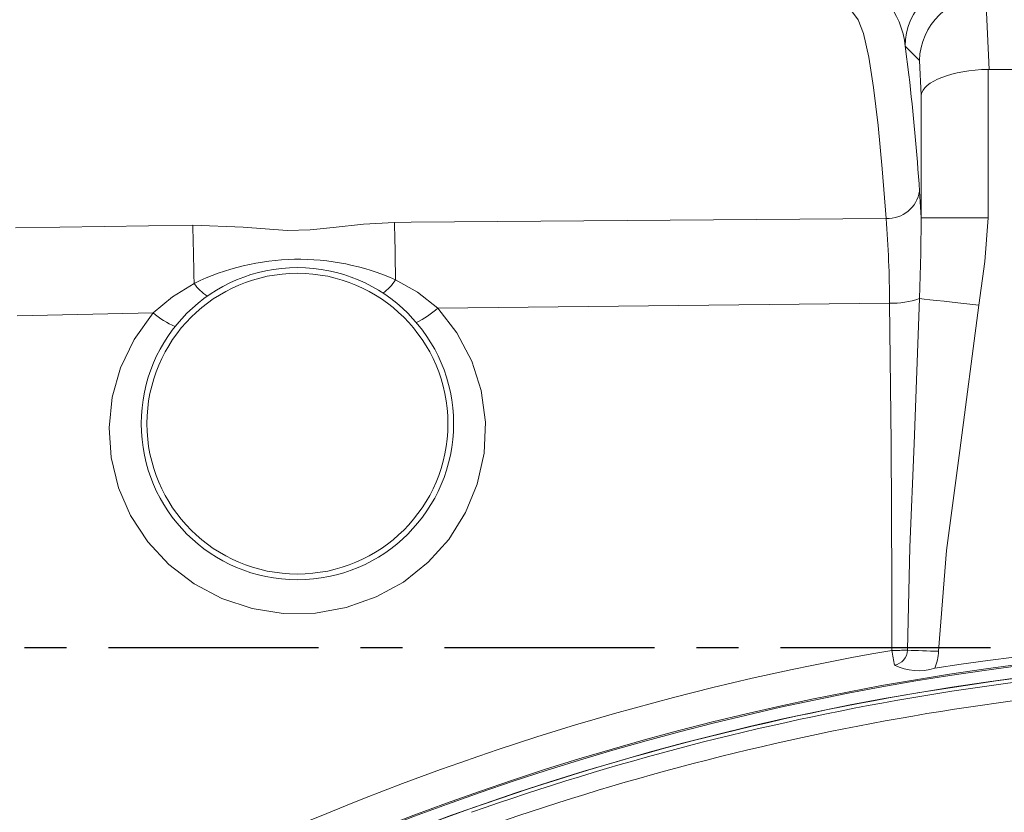
# Model space of a CAD drawing. Units: millimetres. Extents: x -28 to 1226, y -16 to 784.
# Drawn here: x 668 to 756, y 505 to 576 of the extents above; entities that cross this region are included whole.
import ezdxf

# ---------------------------------------------------------------- set-up
doc = ezdxf.new("R2010")
doc.units = ezdxf.units.MM
doc.linetypes.add('中心線', pattern=[12, 7.5, -1.5, 1.5, -1.5])
for name, color, linetype in [('CEN', 2, '中心線'), ('DIM', 3, 'Continuous'), ('MAIN', 7, 'Continuous')]:
    doc.layers.add(name, color=color, linetype=linetype)
doc.styles.get("Standard").update_dxf_attribs({"font": 'simplex.shx', "bigfont": 'chineset.shx'})
doc.dimstyles.new('L', dxfattribs={"dimscale": 4, "dimtxt": 3, "dimasz": 2.5, "dimexe": 1, "dimexo": 1, "dimgap": 1, "dimtad": 1, "dimdec": 4, "dimdsep": 46, "dimtxsty": 'Standard', "dimcen": 0, "dimclrd": 256, "dimclre": 256, "dimclrt": 256, "dimadec": 0, "dimazin": 0, "dimtfac": 0.6, "dimtdec": 4, "dimtmove": 0, "dimatfit": 3, "dimfxl": 0, "dimtolj": 1, "dimarcsym": 0})

# ---------------------------------------------------------------- blocks, each defined once
blk = doc.blocks.new('*D6')
at = {"layer": 'Defpoints', "color": 0}
for p in [(558.291, 681.352), (941.291, 548.442), (558.291, 533.908)]:
    blk.add_point(p, dxfattribs=at)
at = {"layer": 'DIM', "lineweight": -2}
for p, q in [((558.291, 537.908), (558.291, 685.352)), ((941.291, 552.442), (941.291, 685.352)), ((931.291, 681.352), (568.291, 681.352))]:
    blk.add_line(p, q, dxfattribs=at)
at = {"layer": 'DIM'}
for points in [[(568.291, 683.018), (568.291, 679.685), (558.291, 681.352)], [(931.291, 683.018), (931.291, 679.685), (941.291, 681.352)]]:
    blk.add_solid(points, dxfattribs=at)
at = {"layer": 'DIM', "insert": (749.791, 691.352), "char_height": 12, "attachment_point": 5}
blk.add_mtext('\\A1;383', dxfattribs=at)
blk = doc.blocks.new('*D7')
at = {"layer": 'Defpoints', "color": 0}
for p in [(558.291, 648.375), (788.291, 614.297), (558.291, 533.908)]:
    blk.add_point(p, dxfattribs=at)
at = {"layer": 'DIM', "lineweight": -2}
for p, q in [((558.291, 537.908), (558.291, 652.375)), ((788.291, 618.297), (788.291, 652.375)), ((778.291, 648.375), (568.291, 648.375))]:
    blk.add_line(p, q, dxfattribs=at)
at = {"layer": 'DIM'}
for points in [[(568.291, 650.042), (568.291, 646.708), (558.291, 648.375)], [(778.291, 650.042), (778.291, 646.708), (788.291, 648.375)]]:
    blk.add_solid(points, dxfattribs=at)
at = {"layer": 'DIM', "insert": (673.291, 658.375), "char_height": 12, "attachment_point": 5}
blk.add_mtext('\\A1;230', dxfattribs=at)

msp = doc.modelspace()

# ---------------------------------------------------------------- linework, layer by layer
at = {"layer": 'CEN', "ltscale": 2.5}
msp.add_line((556.43146, 519.90795), (952.78547, 519.90795), dxfattribs=at)
at = {"layer": 'MAIN', "color": 7, "linetype": 'Continuous', "lineweight": 15}
for p, q in [((754.75128, 578.21784), (755.0651, 571.56743)), ((748.84646, 572.36026), (747.58075, 573.62598)), ((747.58075, 573.62598), (747.91004, 571.06622)), ((748.99256, 569.26424), (748.84646, 572.36026)), ((754.98434, 571.56662), (754.98434, 558.30509)), ((821.51599, 571.56743), (755.0651, 571.56743)), ((748.99256, 558.30509), (748.99256, 569.26424)), ((748.85404, 560.68846), (748.99256, 558.30509)), ((668.10534, 557.41402), (683.94168, 557.65515)), ((754.98434, 558.30509), (748.99256, 558.30509)), ((746.18752, 550.67646), (705.82985, 550.23549)), ((680.40154, 549.80531), (668.27089, 549.5571))]:
    msp.add_line(p, q, dxfattribs=at)
at = {"layer": 'MAIN', "color": 7, "linetype": 'Continuous', "lineweight": 15, "flags": 128}
for points in [[(745.87629, 558.25129), (745.52374, 562.68085), (745.15297, 566.56332), (744.75449, 569.93752), (744.34051, 572.64773), (743.86269, 574.75761), (743.37463, 576.0024), (742.88274, 576.68149), (742.39343, 577.09428), (741.21034, 577.65087)], [(683.94168, 557.65515), (688.43985, 557.45839), (692.37299, 557.16465), (694.44066, 557.23434), (696.49092, 557.44689), (699.20126, 557.74263), (701.96492, 557.88381)], [(684.06663, 552.44058), (684.04893, 553.21738), (684.03168, 553.96488), (684.01495, 554.67967), (683.99881, 555.35852), (683.98335, 555.9983), (683.96863, 556.59612), (683.95472, 557.14924), (683.94168, 557.65515)], [(701.96492, 557.88381), (703.45516, 557.90062), (745.87629, 558.25129)], [(702.06488, 552.75565), (702.05078, 553.51433), (702.03702, 554.24536), (702.02366, 554.94558), (702.01078, 555.61198), (701.9984, 556.24163), (701.98661, 556.83183), (701.97543, 557.38001), (701.96492, 557.88381)], [(748.8454, 551.07793), (748.96278, 555.15281), (748.99256, 558.30509)], [(754.98434, 558.30509), (754.68772, 554.40431), (754.16551, 550.50352)], [(680.40154, 549.80531), (682.12688, 551.24159), (684.06663, 552.44058)], [(702.06488, 552.75565), (704.01397, 551.64416), (705.82985, 550.23549)], [(746.38944, 519.65121), (746.3767, 525.64833), (746.31027, 538.19394), (746.18752, 550.67646)], [(747.77797, 519.65819), (747.99723, 528.884), (748.3639, 538.10399), (748.8454, 551.07793)], [(754.16551, 550.50352), (753.34683, 550.59191), (752.54365, 550.67863), (751.77115, 550.76204), (751.04397, 550.84055), (750.37586, 550.91269), (749.77947, 550.97708), (749.26608, 551.03251), (748.8454, 551.07793)], [(705.82985, 550.23549), (707.52745, 548.03563), (708.85781, 545.50552), (709.70098, 542.87044), (710.08345, 540.03842), (709.96918, 537.28015), (709.3552, 534.49107), (708.31166, 531.95541), (706.80315, 529.55956), (704.96917, 527.51736), (702.75574, 525.75889), (700.33228, 524.41978), (697.64747, 523.47203), (694.89783, 522.98726), (692.02852, 522.95907), (689.26502, 523.39035), (686.53639, 524.29481), (684.07843, 525.59313), (681.80862, 527.32972), (679.93926, 529.3382), (678.39305, 531.69749), (677.31644, 534.17564), (676.65909, 536.87152), (676.47687, 539.54975), (676.75993, 542.28965), (677.49616, 544.90606), (678.69975, 547.42668), (680.40154, 549.80531)], [(754.16551, 550.50352), (752.46538, 537.51957), (751.26696, 528.57977), (750.55374, 519.57082)], [(746.62199, 518.33281), (746.59466, 518.4871), (746.56664, 518.6455), (746.53802, 518.80745), (746.50891, 518.97242), (746.47939, 519.13985), (746.44958, 519.30917), (746.41956, 519.47982), (746.38944, 519.65121)], [(750.55374, 519.57082), (750.19322, 519.58217), (749.83401, 519.59348), (749.4774, 519.6047), (749.12469, 519.6158), (748.77714, 519.62674), (748.43602, 519.63748), (748.10256, 519.64797), (747.77797, 519.65819)]]:
    msp.add_lwpolyline(points, dxfattribs=at)
at = {"layer": 'MAIN', "color": 7, "linetype": 'Continuous', "lineweight": 15, "extrusion": (3.43597e-15, 5.58428e-30, -1)}
msp.add_circle((-693.29055, 539.90796), 13.94766, dxfattribs=at)
at = {"layer": 'MAIN', "color": 7, "linetype": 'Continuous', "lineweight": 15}
msp.add_circle((693.29055, 539.90796), 13.43884, dxfattribs=at)
for centre, radius, start, end in [((739.58148, 572.76175), 8.04582, 6.1661958, 69.6391686), ((753.59238, 573.60613), 6.01165, 90.1891065, 179.8108222), ((519.58841, 545.06535), 229.79733, 3.8983456, 6.4967579), ((746.0211, 561.11206), 2.86444, 267.1021543, 351.4957754), ((635.08393, 549.90532), 111.10626, 0.3976694, 4.3079448), ((693.40278, 533.3461), 21.25471, 65.9497174, 116.0560718), ((687.70275, 555.02535), 4.46121, 215.407573, 236.5812292), ((698.2781, 555.2525), 4.53586, 305.8324825, 326.6007757), ((746.38386, 558.3755), 7.70154, 268.5391716, 288.6397568), ((685.18238, 555.29222), 7.27754, 228.9338051, 247.2447967), ((700.7053, 555.75176), 7.52929, 295.2508373, 312.8916633), ((788.29055, 274.49285), 246.5127, 81.1142311, 98.8857689), ((788.29055, 280.68096), 239.67678, 66.3367813, 113.6632187), ((788.29055, 280.65796), 239.58253, 66.3501338, 113.6498662), ((787.15462, 283.7358), 239.41153, 99.8036571, 113.7076258), ((788.29055, 280.65796), 238.5, 92.5232713, 113.8314026), ((788.29055, 280.65796), 238.51424, 66.3501338, 113.6498662), ((746.27681, 680.14258), 160.49141, 270.0402099, 270.535925), ((746.39009, 519.70188), 1.38857, 279.6139887, 358.1971318), ((746.39009, 519.70188), 4.16571, 336.5923646, 358.1971318), ((788.28984, 280.61973), 238.19605, 90, 109.4811243), ((748.77813, 522.72059), 4.88892, 243.8306313, 287.0668391), ((788.3021, 281.32594), 235.88106, 90, 109.5416)]:
    msp.add_arc(centre, radius, start, end, dxfattribs=at)
for centre, major_axis, ratio, start_param, end_param in [((754.83824, 572.36026), (5.51055, 2.43629), 0.96755714, 1.18109139, 2.71298471), ((754.98434, 569.26424), (5.99975, 0.14148), 0.38354684, 1.56175217, 3.08018862), ((755.29878, 562.60057), (0.42292, -8.9624), 0.66871956, 3.11004746, 3.12350434)]:
    msp.add_ellipse(centre, major_axis=major_axis, ratio=ratio, start_param=start_param, end_param=end_param, dxfattribs=at)

# ---------------------------------------------------------------- dimensions: what is measured, and where the dimension line sits
at = {"layer": 'DIM'}
dim = msp.add_linear_dim(base=(558.29054, 681.3518), p1=(941.29054, 548.44218), p2=(558.29054, 533.90796), angle=180, dimstyle='L', override={"dimtmove": 0}, dxfattribs=at)
dim.commit()
dim.dimension.update_dxf_attribs({"geometry": '*D6', "text_midpoint": (749.79054, 691.3518)})
dim = msp.add_linear_dim(base=(558.29054, 648.37507), p1=(788.29055, 614.29707), p2=(558.29054, 533.90796), angle=180, dimstyle='L', dxfattribs=at)
dim.commit()
dim.dimension.update_dxf_attribs({"geometry": '*D7', "text_midpoint": (673.29055, 658.37507)})

doc.saveas('drawing.dxf')
